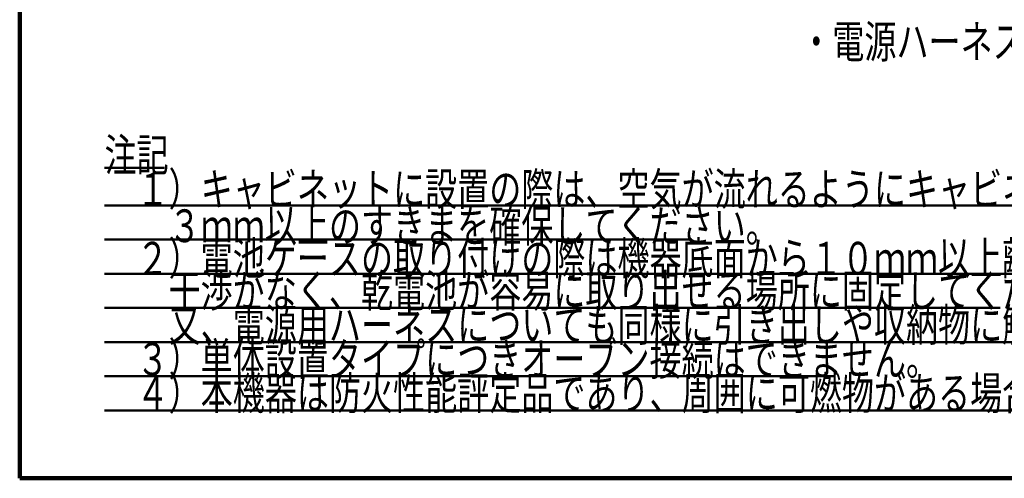
# Model space of a CAD drawing. Units: millimetres. Extents: x 1970 to 5850, y -6214 to -3450.
# Drawn here: x 1974 to 3126, y -6214 to -5677 of the extents above; entities that cross this region are included whole.
import ezdxf

# ---------------------------------------------------------------- set-up
doc = ezdxf.new("R2010")
doc.units = ezdxf.units.MM
doc.header["$LTSCALE"] = 1.737635
doc.layers.add('NoLayerName_002', color=7, linetype='Continuous')
doc.layers.add('NoLayerName_004', color=7, linetype='Continuous')
doc.styles.get("Standard").update_dxf_attribs({"font": 'txt', "bigfont": 'extfont2'})

msp = doc.modelspace()

# ---------------------------------------------------------------- linework, layer by layer
at = {"layer": 'NoLayerName_002', "color": 30, "linetype": 'Continuous', "lineweight": 100}
for q in [(1974.2, -3450.23), (5834.2, -6214.23)]:
    msp.add_line((1974.2, -6214.23), q, dxfattribs=at)
at = {"layer": 'NoLayerName_002', "color": 3, "linetype": 'Continuous', "lineweight": 50}
for p, q in [((2073.32, -5850.58), (2143.66, -5850.58)), ((2073.47, -5894.7), (3737.66, -5894.7)), ((2073.47, -5934.7), (2760.66, -5934.7)), ((2073.47, -5974.7), (3855.47, -5974.7)), ((2073.47, -6014.7), (3121.66, -6014.7)), ((2073.47, -6054.7), (3855.47, -6054.7)), ((2073.47, -6094.7), (2926.66, -6094.7)), ((2073.47, -6134.7), (3878.2, -6134.7))]:
    msp.add_line(p, q, dxfattribs=at)

# ---------------------------------------------------------------- texts
at = {"layer": 'NoLayerName_002', "color": 7, "lineweight": 25, "insert": (2850.1, -5721.96), "char_height": 38.4, "width": 1009.8, "attachment_point": 7, "line_spacing_factor": 0.6}
msp.add_mtext('\\A1;\\W0.7161;\u3000・電源ハーネスの最大引き回し長さ：約５５０ｍｍ', dxfattribs=at)
at = {"layer": 'NoLayerName_004', "color": 7, "lineweight": 25, "char_height": 38.4, "attachment_point": 7, "line_spacing_factor": 0.6}
for s, insert, width in [('\\A1;\\W0.7161;注記', (2073.47, -5854.7), 84.15), ('\\A1;\\W0.7161;\u3000１）キャビネットに設置の際は、空気が流れるようにキャビネット前面のとびら上部又は、ワークトップ下に', (2073.47, -5894.7), 2103.75), ('\\A1;\\W0.7161;\u3000\u3000３ｍｍ以上のすきまを確保してください。', (2073.47, -5937.7), 883.575), ('\\A1;\\W0.7161;\u3000２）電池ケースの取り付けの際は機器底面から１０ｍｍ以上離し、キャビネットの引き出しや収納物及びガス配管と', (2073.47, -5975.7), 2229.975), ('\\A1;\\W0.7161;\u3000\u3000干渉がなく、乾電池が容易に取り出せる場所に固定してください。', (2073.47, -6013.7), 1346.4), ('\\A1;\\W0.7161;\u3000\u3000又、電源用ハーネスについても同様に引き出しや収納物に触れないように、同梱のクランプにて固定してください。', (2073.47, -6053.7), 2272.05), ('\\A1;\\W0.7161;\u3000３）単体設置タイプにつきオーブン接続はできません。', (2073.47, -6093.7), 1093.95), ('\\A1;\\W0.7161;\u3000４）本機器は防火性能評定品であり、周囲に可燃物がある場合は防火性能評定品ラベル内容に従って設置してください。', (2073.47, -6133.7), 2314.125)]:
    msp.add_mtext(s, dxfattribs=dict(at, insert=insert, width=width))

doc.saveas('drawing.dxf')
